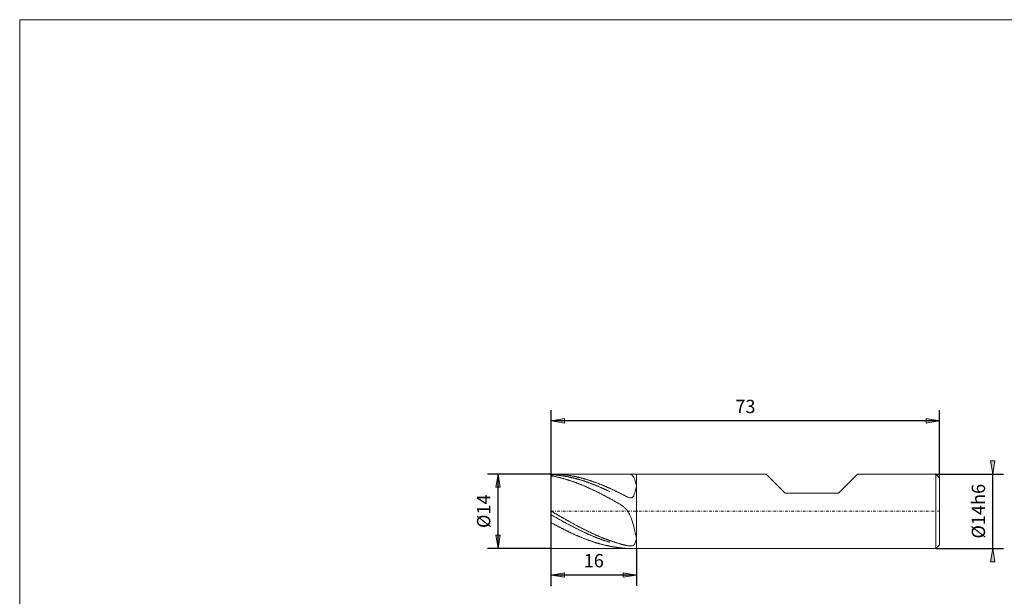
# Model space of a CAD drawing. Units: millimetres. Extents: x -135 to 143, y -100 to 100.
# Drawn here: x -135 to 50, y -9 to 100 of the extents above; entities that cross this region are included whole.
import ezdxf

# ---------------------------------------------------------------- set-up
doc = ezdxf.new("R2010")
doc.units = ezdxf.units.MM
doc.header["$MEASUREMENT"] = 0
doc.linetypes.add('DASHDOT', pattern=[1, 0.5, -0.25, 0, -0.25])
doc.layers.get('0').update_dxf_attribs({"lineweight": 0})
for name, color, linetype, lineweight in [('Bemassung', 7, 'Continuous', 0), ('Geo', 7, 'Continuous', 0), ('Rahmen', 7, 'Continuous', 0)]:
    doc.layers.add(name, color=color, linetype=linetype, lineweight=lineweight)
doc.styles.get("Standard").update_dxf_attribs({"font": 'Arial'})
doc.dimstyles.new('BEM-ISBE', dxfattribs={"dimtxt": 2.5, "dimasz": 2.5, "dimexe": 1.25, "dimexo": 0.625, "dimtad": 1, "dimdec": 3, "dimzin": 0, "dimdsep": 46, "dimtxsty": 'Standard', "dimblk": 'VDDIM_DEFAULT', "dimcen": 0.09, "dimadec": 3, "dimazin": 0, "dimtol": 1, "dimtm": 1e-09, "dimtfac": 0.5, "dimtdec": 3, "dimtmove": 0, "dimatfit": 3, "dimfxl": 1, "dimtolj": 1, "dimtzin": 0, "dimarcsym": 0})

# ---------------------------------------------------------------- blocks, each defined once
blk = doc.blocks.new('VDDIM_DEFAULT')
at = {"linetype": 'Continuous'}
blk.add_hatch(color=0, dxfattribs=at).paths.add_polyline_path([(0, 0), (-1, -0.1665), (-1, 0.1665)], flags=0)
at = {"color": 0, "linetype": 'Continuous'}
blk.add_lwpolyline([(0, 0), (-1, -0.1665), (-1, 0.1665), (0, 0)], dxfattribs=at)
blk = doc.blocks.new('*D5')
at = {"layer": 'Bemassung', "color": 0, "lineweight": -2}
for p, q in [((-34.68, -6.51), (-34.68, 26.49)), ((-18.68, 0.49), (-18.68, -6.51)), ((-18.68, -4.51), (-34.68, -4.51))]:
    blk.add_line(p, q, dxfattribs=at)
at = {"layer": 'Bemassung', "color": 0}
for p in [(-18.68, 0.49), (-34.68, -6.51)]:
    blk.add_point(p, dxfattribs=at)
at = {"layer": 'Bemassung', "color": 0, "lineweight": -2, "xscale": 2.5, "yscale": 2.5, "zscale": 2.5, "rotation": 180}
blk.add_blockref('VDDIM_DEFAULT', (-34.68, -4.51), dxfattribs=at)
at = {"layer": 'Bemassung', "color": 0, "lineweight": -2, "xscale": 2.5, "yscale": 2.5, "zscale": 2.5}
blk.add_blockref('VDDIM_DEFAULT', (-18.68, -4.51), dxfattribs=at)
at = {"layer": 'Bemassung', "color": 0, "insert": (-26.68, -3.84), "char_height": 2.5, "attachment_point": 8}
blk.add_mtext('16', dxfattribs=at)
blk = doc.blocks.new('*D6')
at = {"layer": 'Bemassung', "color": 0, "lineweight": -2}
for p, q in [((-34.68, -6.51), (-34.68, 26.49)), ((38.32, 13.79), (38.32, 26.49)), ((38.32, 24.49), (-34.68, 24.49))]:
    blk.add_line(p, q, dxfattribs=at)
at = {"layer": 'Bemassung', "color": 0}
for p in [(38.32, 13.79), (-34.68, -6.51)]:
    blk.add_point(p, dxfattribs=at)
at = {"layer": 'Bemassung', "color": 0, "lineweight": -2, "xscale": 2.5, "yscale": 2.5, "zscale": 2.5, "rotation": 180}
blk.add_blockref('VDDIM_DEFAULT', (-34.68, 24.49), dxfattribs=at)
at = {"layer": 'Bemassung', "color": 0, "lineweight": -2, "xscale": 2.5, "yscale": 2.5, "zscale": 2.5}
blk.add_blockref('VDDIM_DEFAULT', (38.32, 24.49), dxfattribs=at)
at = {"layer": 'Bemassung', "color": 0, "insert": (1.82, 25.16), "char_height": 2.5, "attachment_point": 8}
blk.add_mtext('73', dxfattribs=at)
blk = doc.blocks.new('*D3')
at = {"layer": 'Bemassung', "color": 0, "lineweight": -2}
for p, q in [((-34.68, 14.49), (-46.68, 14.49)), ((-44.68, 0.49), (-44.68, 14.49)), ((-34.68, 0.49), (-46.68, 0.49))]:
    blk.add_line(p, q, dxfattribs=at)
at = {"layer": 'Bemassung', "color": 0}
for p in [(-34.68, 14.49), (-34.68, 0.49)]:
    blk.add_point(p, dxfattribs=at)
at = {"layer": 'Bemassung', "color": 0, "lineweight": -2, "xscale": 2.5, "yscale": 2.5, "zscale": 2.5}
for p, rotation in [((-44.68, 14.49), 90), ((-44.68, 0.49), 270)]:
    blk.add_blockref('VDDIM_DEFAULT', p, dxfattribs=dict(at, rotation=rotation))
at = {"layer": 'Bemassung', "color": 0, "insert": (-45.35, 7.49), "char_height": 2.5, "attachment_point": 8, "rotation": 90}
blk.add_mtext('Ø14', dxfattribs=at)
blk = doc.blocks.new('*D4')
at = {"layer": 'Bemassung', "color": 0, "lineweight": -2}
for p, q in [((37.62, 14.49), (50.32, 14.49)), ((48.32, 0.49), (48.32, 14.49)), ((37.62, 0.49), (50.32, 0.49))]:
    blk.add_line(p, q, dxfattribs=at)
at = {"layer": 'Bemassung', "color": 0}
for p in [(37.62, 14.49), (37.62, 0.49)]:
    blk.add_point(p, dxfattribs=at)
at = {"layer": 'Bemassung', "color": 0, "lineweight": -2, "xscale": 2.5, "yscale": 2.5, "zscale": 2.5}
for p, rotation in [((48.32, 14.49), 270), ((48.32, 0.49), 90)]:
    blk.add_blockref('VDDIM_DEFAULT', p, dxfattribs=dict(at, rotation=rotation))
at = {"layer": 'Bemassung', "color": 0, "insert": (47.65, 7.49), "char_height": 2.5, "attachment_point": 8, "rotation": 90}
blk.add_mtext('Ø14h6', dxfattribs=at)

msp = doc.modelspace()

# ---------------------------------------------------------------- linework, layer by layer
at = {"layer": 'Geo'}
for p, q in [((-34.6795, 7.4914), (-34.6795, 14.4914)), ((-34.6795, 14.4914), (-18.6795, 14.4914)), ((-34.6795, 14.4914), (-34.5795, 14.4911)), ((-34.6795, 14.4914), (-34.6795, 0.4914)), ((-34.6795, 14.3698), (-34.5795, 14.3639)), ((-34.6795, 14.1488), (-34.5795, 14.1307)), ((-34.5795, 14.4911), (-34.4795, 14.4904)), ((-34.5795, 14.3639), (-34.4795, 14.3575)), ((-34.5795, 14.1307), (-34.4795, 14.1122)), ((-34.4795, 14.4904), (-34.3795, 14.4892)), ((-34.4795, 14.3575), (-34.3795, 14.3507)), ((-34.4795, 14.1122), (-34.3795, 14.0932)), ((-34.3795, 14.4892), (-34.2795, 14.4876)), ((-34.3795, 14.3507), (-34.2795, 14.3433)), ((-34.3795, 14.0932), (-34.2795, 14.0738)), ((-34.2795, 14.4876), (-34.1795, 14.4854)), ((-34.2795, 14.3433), (-34.1795, 14.3355)), ((-34.2795, 14.0738), (-34.1795, 14.0539)), ((-34.1795, 14.4854), (-34.0795, 14.4828)), ((-34.1795, 14.3355), (-34.0795, 14.3273)), ((-34.1795, 14.0539), (-34.0795, 14.0336)), ((-34.0795, 14.4828), (-33.9795, 14.4797)), ((-34.0795, 14.3273), (-33.9795, 14.3186)), ((-34.0795, 14.0336), (-33.9795, 14.0129)), ((-33.9795, 14.4797), (-33.8795, 14.4761)), ((-33.9795, 14.3186), (-33.8795, 14.3094)), ((-33.9795, 14.0129), (-33.8795, 13.9917)), ((-33.8795, 14.4761), (-33.7795, 14.4721)), ((-33.8795, 14.3094), (-33.7795, 14.2997)), ((-33.8795, 13.9917), (-33.7795, 13.97)), ((-33.7795, 14.4721), (-33.6795, 14.4676)), ((-33.7795, 14.2997), (-33.6795, 14.2896)), ((-33.7795, 13.97), (-33.6795, 13.9479)), ((-33.6795, 14.4676), (-33.5795, 14.4626)), ((-33.6795, 14.2896), (-33.5795, 14.2791)), ((-33.6795, 13.9479), (-33.5795, 13.9254)), ((-33.5795, 14.4626), (-33.4795, 14.4571)), ((-33.5795, 14.2791), (-33.4795, 14.268)), ((-33.5795, 13.9254), (-33.4795, 13.9024)), ((-33.4795, 14.4571), (-33.3795, 14.4512)), ((-33.4795, 14.268), (-33.3795, 14.2565)), ((-33.4795, 13.9024), (-33.3795, 13.879)), ((-33.3795, 14.4512), (-33.2795, 14.4448)), ((-33.3795, 14.2565), (-33.2795, 14.2446)), ((-33.3795, 13.879), (-33.2795, 13.8552)), ((-33.2795, 14.4448), (-33.1795, 14.4379)), ((-33.2795, 14.2446), (-33.1795, 14.2322)), ((-33.2795, 13.8552), (-33.1795, 13.8309)), ((-33.1795, 14.4379), (-33.0795, 14.4305)), ((-33.1795, 14.2322), (-33.0795, 14.2193)), ((-33.1795, 13.8309), (-33.0795, 13.8063)), ((-33.0795, 14.4305), (-32.9795, 14.4227)), ((-33.0795, 14.2193), (-32.9795, 14.206)), ((-33.0795, 13.8063), (-32.9795, 13.7811)), ((-32.9795, 14.4227), (-32.8795, 14.4144)), ((-32.9795, 14.206), (-32.8795, 14.1922)), ((-32.9795, 13.7811), (-32.8795, 13.7556)), ((-32.8795, 14.4144), (-32.7795, 14.4056)), ((-32.8795, 14.1922), (-32.7795, 14.1779)), ((-32.8795, 13.7556), (-32.7795, 13.7296)), ((-32.7795, 14.4056), (-32.6795, 14.3963)), ((-32.7795, 14.1779), (-32.6795, 14.1632)), ((-32.7795, 13.7296), (-32.6795, 13.7032)), ((-32.6795, 14.3963), (-32.5795, 14.3866)), ((-32.6795, 14.1632), (-32.5795, 14.1481)), ((-32.6795, 13.7032), (-32.5795, 13.6764)), ((-32.5795, 14.3866), (-32.4795, 14.3764)), ((-32.5795, 14.1481), (-32.4795, 14.1325)), ((-32.5795, 13.6764), (-32.4795, 13.6491)), ((-32.4795, 14.3764), (-32.3795, 14.3658)), ((-32.4795, 14.1325), (-32.3795, 14.1164)), ((-32.4795, 13.6491), (-32.3795, 13.6214)), ((-32.3795, 14.3658), (-32.2795, 14.3547)), ((-32.3795, 14.1164), (-32.2795, 14.0999)), ((-32.3795, 13.6214), (-32.2795, 13.5934)), ((-32.2795, 14.3547), (-32.1795, 14.3431)), ((-32.2795, 14.0999), (-32.1795, 14.083)), ((-32.2795, 13.5934), (-32.1795, 13.5649)), ((-32.1795, 14.3431), (-32.0795, 14.331)), ((-32.1795, 14.083), (-32.0795, 14.0656)), ((-32.1795, 13.5649), (-32.0795, 13.536)), ((-32.0795, 14.331), (-31.9795, 14.3185)), ((-32.0795, 14.0656), (-31.9795, 14.0477)), ((-32.0795, 13.536), (-31.9795, 13.5066)), ((-31.9795, 14.3185), (-31.8795, 14.3055)), ((-31.9795, 14.0477), (-31.8795, 14.0294)), ((-31.9795, 13.5066), (-31.8795, 13.4769)), ((-31.8795, 14.3055), (-31.7795, 14.2921)), ((-31.8795, 14.0294), (-31.7795, 14.0107)), ((-31.8795, 13.4769), (-31.7795, 13.4468)), ((-31.7795, 14.2921), (-31.6795, 14.2782)), ((-31.7795, 14.0107), (-31.6795, 13.9915)), ((-31.7795, 13.4468), (-31.6795, 13.4162)), ((-31.6795, 14.2782), (-31.5795, 14.2638)), ((-31.6795, 13.9915), (-31.5795, 13.9719)), ((-31.6795, 13.4162), (-31.5795, 13.3853)), ((-31.5795, 14.2638), (-31.4795, 14.249)), ((-31.5795, 13.9719), (-31.4795, 13.9518)), ((-31.5795, 13.3853), (-31.4795, 13.3539)), ((-31.4795, 14.249), (-31.3795, 14.2337)), ((-31.4795, 13.9518), (-31.3795, 13.9313)), ((-31.4795, 13.3539), (-31.3795, 13.3222)), ((-31.3795, 14.2337), (-31.2795, 14.2179)), ((-31.3795, 13.9313), (-31.2795, 13.9103)), ((-31.3795, 13.3222), (-31.2795, 13.29)), ((-31.2795, 14.2179), (-31.1795, 14.2017)), ((-31.2795, 13.9103), (-31.1795, 13.8889)), ((-31.2795, 13.29), (-31.1795, 13.2575)), ((-31.1795, 14.2017), (-31.0795, 14.1851)), ((-31.1795, 13.8889), (-31.0795, 13.8671)), ((-31.1795, 13.2575), (-31.0795, 13.2246)), ((-31.0795, 14.1851), (-30.9795, 14.1679)), ((-31.0795, 13.8671), (-30.9795, 13.8449)), ((-31.0795, 13.2246), (-30.9795, 13.1912)), ((-30.9795, 14.1679), (-30.8795, 14.1504)), ((-30.9795, 13.8449), (-30.8795, 13.8222)), ((-30.9795, 13.1912), (-30.8795, 13.1575)), ((-30.8795, 14.1504), (-30.7795, 14.1323)), ((-30.8795, 13.8222), (-30.7795, 13.7991)), ((-30.8795, 13.1575), (-30.7795, 13.1234)), ((-30.7795, 14.1323), (-30.6795, 14.1139)), ((-30.7795, 13.7991), (-30.6795, 13.7755)), ((-30.7795, 13.1234), (-30.6795, 13.089)), ((-30.6795, 14.1139), (-30.5795, 14.0949)), ((-30.6795, 13.7755), (-30.5795, 13.7516)), ((-30.6795, 13.089), (-30.5795, 13.0541)), ((-30.5795, 14.0949), (-30.4795, 14.0756)), ((-30.5795, 13.7516), (-30.4795, 13.7272)), ((-30.5795, 13.0541), (-30.4795, 13.0189)), ((-30.4795, 14.0756), (-30.3795, 14.0557)), ((-30.4795, 13.7272), (-30.3795, 13.7023)), ((-30.4795, 13.0189), (-30.3795, 12.9833)), ((-30.3795, 14.0557), (-30.2795, 14.0355)), ((-30.3795, 13.7023), (-30.2795, 13.6771)), ((-30.3795, 12.9833), (-30.2795, 12.9473)), ((-30.2795, 14.0355), (-30.1795, 14.0147)), ((-30.2795, 13.6771), (-30.1795, 13.6514)), ((-30.1795, 14.0147), (-30.0795, 13.9936)), ((-30.1795, 13.6514), (-30.0795, 13.6253)), ((-30.0795, 13.9936), (-29.9795, 13.972)), ((-30.0795, 13.6253), (-29.9795, 13.5988)), ((-29.9795, 13.972), (-29.8795, 13.9499)), ((-29.9795, 13.5988), (-29.8795, 13.5719)), ((-29.8795, 13.9499), (-29.7795, 13.9274)), ((-29.8795, 13.5719), (-29.7795, 13.5446)), ((-29.7795, 13.9274), (-29.6795, 13.9045)), ((-29.7795, 13.5446), (-29.6795, 13.5169)), ((-29.6795, 13.9045), (-29.5795, 13.8812)), ((-29.6795, 13.5169), (-29.5795, 13.4887)), ((-29.5795, 13.8812), (-29.4795, 13.8574)), ((-29.5795, 13.4887), (-29.4795, 13.4601)), ((-29.4795, 13.8574), (-29.3795, 13.8331)), ((-29.4795, 13.4601), (-29.3795, 13.4312)), ((-29.3795, 13.8331), (-29.2795, 13.8085)), ((-29.3795, 13.4312), (-29.2795, 13.4018)), ((-29.2795, 13.8085), (-29.1795, 13.7834)), ((-29.2795, 13.4018), (-29.1795, 13.372)), ((-29.1795, 13.7834), (-29.0795, 13.7579)), ((-29.1795, 13.372), (-29.0795, 13.3419)), ((-29.0795, 13.7579), (-28.9795, 13.7319)), ((-29.0795, 13.3419), (-28.9795, 13.3113)), ((-28.9795, 13.7319), (-28.8795, 13.7056)), ((-28.9795, 13.3113), (-28.8795, 13.2803)), ((-28.8795, 13.7056), (-28.7795, 13.6788)), ((-28.8795, 13.2803), (-28.7795, 13.249)), ((-28.7795, 13.6788), (-28.6795, 13.6516)), ((-28.7795, 13.249), (-28.6795, 13.2172)), ((-28.6795, 13.6516), (-28.5795, 13.6239)), ((-28.6795, 13.2172), (-28.5795, 13.1851)), ((-28.5795, 13.6239), (-28.4795, 13.5959)), ((-28.5795, 13.1851), (-28.4795, 13.1525)), ((-28.4795, 13.5959), (-28.3795, 13.5674)), ((-28.4795, 13.1525), (-28.3795, 13.1196)), ((-28.3795, 13.5674), (-28.2795, 13.5386)), ((-28.3795, 13.1196), (-28.2795, 13.0863)), ((-28.2795, 13.5386), (-28.1795, 13.5093)), ((-28.2795, 13.0863), (-28.1795, 13.0527)), ((-28.1795, 13.5093), (-28.0795, 13.4796)), ((-28.1795, 13.0527), (-28.0795, 13.0186)), ((-28.0795, 13.4796), (-27.9795, 13.4495)), ((-28.0795, 13.0186), (-27.9795, 12.9842)), ((-27.9795, 13.4495), (-27.8795, 13.419)), ((-27.9795, 12.9842), (-27.8795, 12.9494)), ((-27.8795, 13.419), (-27.7795, 13.3881)), ((-27.7795, 13.3881), (-27.6795, 13.3568)), ((-27.6795, 13.3568), (-27.5795, 13.325)), ((-27.5795, 13.325), (-27.4795, 13.2929)), ((-27.4795, 13.2929), (-27.3795, 13.2604)), ((-27.3795, 13.2604), (-27.2795, 13.2275)), ((-27.2795, 13.2275), (-27.1795, 13.1942)), ((-27.1795, 13.1942), (-27.0795, 13.1606)), ((-27.0795, 13.1606), (-26.9795, 13.1265)), ((-26.9795, 13.1265), (-26.8795, 13.0921)), ((-26.8795, 13.0921), (-26.7795, 13.0573)), ((-26.7795, 13.0573), (-26.6795, 13.022)), ((-26.6795, 13.022), (-26.5795, 12.9865)), ((-26.5795, 12.9865), (-26.4795, 12.9505)), ((-20.2795, 14.4913), (-20.301, 14.4914)), ((-20.1795, 14.4889), (-20.2795, 14.4913)), ((-20.0795, 14.4823), (-20.1795, 14.4889)), ((-19.9795, 14.4703), (-20.0795, 14.4823)), ((-19.8795, 14.4514), (-19.9795, 14.4703)), ((-19.7795, 14.4236), (-19.8795, 14.4514)), ((-19.6795, 14.3846), (-19.7795, 14.4236)), ((-19.5795, 14.3314), (-19.6795, 14.3846)), ((-19.4795, 14.2606), (-19.5795, 14.3314)), ((-19.3795, 14.1678), (-19.4795, 14.2606)), ((-19.2795, 14.0479), (-19.3795, 14.1678)), ((-19.1795, 13.8949), (-19.2795, 14.0479)), ((-19.0795, 13.7017), (-19.1795, 13.8949)), ((-18.9795, 13.4599), (-19.0795, 13.7017)), ((-18.8795, 13.1604), (-18.9795, 13.4599)), ((-18.7795, 12.7928), (-18.8795, 13.1604)), ((-18.6795, 14.4914), (5.7205, 14.4914)), ((-18.6795, 14.4914), (-18.6795, 0.4914)), ((-18.6795, 14.4914), (-18.6795, 0.4914)), ((5.7205, 14.4914), (9.3205, 10.8914)), ((19.3205, 10.8914), (22.9205, 14.4914)), ((22.9205, 14.4914), (37.6205, 14.4914)), ((37.6205, 14.4914), (38.3205, 13.7914)), ((37.6205, 14.4914), (37.6205, 0.4914)), ((38.3205, 13.7914), (38.3205, 7.4914)), ((38.3205, 13.7914), (38.3205, 1.1914)), ((-30.2795, 12.9473), (-30.1795, 12.9109)), ((-30.1795, 12.9109), (-30.0795, 12.8742)), ((-30.0795, 12.8742), (-29.9795, 12.8371)), ((-29.9795, 12.8371), (-29.8795, 12.7996)), ((-29.8795, 12.7996), (-29.7795, 12.7618)), ((-29.7795, 12.7618), (-29.6795, 12.7237)), ((-29.6795, 12.7237), (-29.5795, 12.6851)), ((-29.5795, 12.6851), (-29.4795, 12.6462)), ((-29.4795, 12.6462), (-29.3795, 12.607)), ((-29.3795, 12.607), (-29.2795, 12.5674)), ((-29.2795, 12.5674), (-29.1795, 12.5275)), ((-29.1795, 12.5275), (-29.0795, 12.4872)), ((-29.0795, 12.4872), (-28.9795, 12.4466)), ((-28.9795, 12.4466), (-28.8795, 12.4057)), ((-28.8795, 12.4057), (-28.7795, 12.3644)), ((-28.7795, 12.3644), (-28.6795, 12.3228)), ((-28.6795, 12.3228), (-28.5795, 12.2808)), ((-28.5795, 12.2808), (-28.4795, 12.2386)), ((-28.4795, 12.2386), (-28.3795, 12.196)), ((-28.3795, 12.196), (-28.2795, 12.1531)), ((-28.2795, 12.1531), (-28.1795, 12.1098)), ((-28.1795, 12.1098), (-28.0795, 12.0663)), ((-28.0795, 12.0663), (-27.9795, 12.0224)), ((-27.9795, 12.0224), (-27.8795, 11.9783)), ((-27.8795, 12.9494), (-27.7795, 12.9142)), ((-27.8795, 11.9783), (-27.7795, 11.9338)), ((-27.7795, 12.9142), (-27.6795, 12.8786)), ((-27.7795, 11.9338), (-27.6795, 11.889)), ((-27.6795, 12.8786), (-27.5795, 12.8427)), ((-27.6795, 11.889), (-27.5795, 11.844)), ((-27.5795, 12.8427), (-27.4795, 12.8065)), ((-27.5795, 11.844), (-27.4795, 11.7986)), ((-27.4795, 12.8065), (-27.3795, 12.7698)), ((-27.4795, 11.7986), (-27.3795, 11.7529)), ((-27.3795, 12.7698), (-27.2795, 12.7328)), ((-27.3795, 11.7529), (-27.2795, 11.707)), ((-27.2795, 12.7328), (-27.1795, 12.6955)), ((-27.2795, 11.707), (-27.1795, 11.6608)), ((-27.1795, 12.6955), (-27.0795, 12.6578)), ((-27.1795, 11.6608), (-27.0795, 11.6142)), ((-27.0795, 12.6578), (-26.9795, 12.6197)), ((-27.0795, 11.6142), (-26.9795, 11.5675)), ((-26.9795, 12.6197), (-26.8795, 12.5813)), ((-26.9795, 11.5675), (-26.8795, 11.5204)), ((-26.8795, 12.5813), (-26.7795, 12.5425)), ((-26.8795, 11.5204), (-26.7795, 11.473)), ((-26.7795, 12.5425), (-26.6795, 12.5034)), ((-26.7795, 11.473), (-26.6795, 11.4254)), ((-26.6795, 12.5034), (-26.5795, 12.464)), ((-26.6795, 11.4254), (-26.5795, 11.3775)), ((-26.5795, 12.464), (-26.4795, 12.4242)), ((-26.5795, 11.3775), (-26.4795, 11.3294)), ((-26.4795, 12.9505), (-26.3795, 12.9142)), ((-26.4795, 12.4242), (-26.3795, 12.3841)), ((-26.4795, 11.3294), (-26.3795, 11.281)), ((-26.3795, 12.9142), (-26.2795, 12.8775)), ((-26.3795, 12.3841), (-26.2795, 12.3437)), ((-26.3795, 11.281), (-26.2795, 11.2323)), ((-26.2795, 12.8775), (-26.1795, 12.8404)), ((-26.2795, 12.3437), (-26.1795, 12.3029)), ((-26.2795, 11.2323), (-26.1795, 11.1834)), ((-26.1795, 12.8404), (-26.0795, 12.803)), ((-26.1795, 12.3029), (-26.0795, 12.2618)), ((-26.1795, 11.1834), (-26.0795, 11.1342)), ((-26.0795, 12.803), (-25.9795, 12.7652)), ((-26.0795, 12.2618), (-25.9795, 12.2204)), ((-26.0795, 11.1342), (-25.9795, 11.0848)), ((-25.9795, 12.7652), (-25.8795, 12.7271)), ((-25.9795, 12.2204), (-25.8795, 12.1786)), ((-25.8795, 12.7271), (-25.7795, 12.6886)), ((-25.8795, 12.1786), (-25.7795, 12.1365)), ((-25.7795, 12.6886), (-25.6795, 12.6497)), ((-25.7795, 12.1365), (-25.6795, 12.0942)), ((-25.6795, 12.6497), (-25.5795, 12.6105)), ((-25.6795, 12.0942), (-25.5795, 12.0515)), ((-25.5795, 12.6105), (-25.4795, 12.571)), ((-25.5795, 12.0515), (-25.4795, 12.0085)), ((-25.4795, 12.571), (-25.3795, 12.5311)), ((-25.4795, 12.0085), (-25.3795, 11.9651)), ((-25.3795, 12.5311), (-25.2795, 12.4909)), ((-25.3795, 11.9651), (-25.2795, 11.9215)), ((-25.2795, 12.4909), (-25.1795, 12.4503)), ((-25.2795, 11.9215), (-25.1795, 11.8776)), ((-25.1795, 12.4503), (-25.0795, 12.4094)), ((-25.1795, 11.8776), (-25.0795, 11.8334)), ((-25.0795, 12.4094), (-24.9795, 12.3681)), ((-25.0795, 11.8334), (-24.9795, 11.7889)), ((-24.9795, 12.3681), (-24.8795, 12.3265)), ((-24.9795, 11.7889), (-24.8795, 11.7441)), ((-24.8795, 12.3265), (-24.7795, 12.2846)), ((-24.8795, 11.7441), (-24.7795, 11.699)), ((-24.7795, 12.2846), (-24.6795, 12.2424)), ((-24.7795, 11.699), (-24.6795, 11.6536)), ((-24.6795, 12.2424), (-24.5795, 12.1998)), ((-24.6795, 11.6536), (-24.5795, 11.6079)), ((-24.5795, 12.1998), (-24.4795, 12.1569)), ((-24.5795, 11.6079), (-24.4795, 11.562)), ((-24.4795, 12.1569), (-24.3795, 12.1137)), ((-24.4795, 11.562), (-24.3795, 11.5158)), ((-24.3795, 12.1137), (-24.2795, 12.0702)), ((-24.3795, 11.5158), (-24.2795, 11.4693)), ((-24.2795, 12.0702), (-24.1795, 12.0264)), ((-24.2795, 11.4693), (-24.1795, 11.4225)), ((-24.1795, 12.0264), (-24.0795, 11.9823)), ((-24.1795, 11.4225), (-24.0795, 11.3755)), ((-24.0795, 11.9823), (-23.9795, 11.9378)), ((-24.0795, 11.3755), (-23.9795, 11.3282)), ((-23.9795, 11.9378), (-23.8795, 11.8931)), ((-23.9795, 11.3282), (-23.8795, 11.2806)), ((-23.8795, 11.8931), (-23.7795, 11.848)), ((-23.8795, 11.2806), (-23.7795, 11.2328)), ((-23.7795, 11.848), (-23.6795, 11.8027)), ((-23.7795, 11.2328), (-23.6795, 11.1847)), ((-23.6795, 11.8027), (-23.5795, 11.7571)), ((-23.5795, 11.7571), (-23.4795, 11.7111)), ((-23.4795, 11.7111), (-23.3795, 11.6649)), ((-23.3795, 11.6649), (-23.2795, 11.6184)), ((-23.2795, 11.6184), (-23.1795, 11.5717)), ((-23.1795, 11.5717), (-23.0795, 11.5246)), ((-23.0795, 11.5246), (-22.9795, 11.4773)), ((-22.9795, 11.4773), (-22.8795, 11.4297)), ((-22.8795, 11.4297), (-22.7795, 11.3818)), ((-22.7795, 11.3818), (-22.6795, 11.3337)), ((-22.6795, 11.3337), (-22.5795, 11.2853)), ((-22.5795, 11.2853), (-22.4795, 11.2367)), ((-22.4795, 11.2367), (-22.3795, 11.1878)), ((-22.3795, 11.1878), (-22.2795, 11.1386)), ((-22.2795, 11.1386), (-22.1795, 11.0892)), ((-18.9795, 10.9033), (-18.8795, 11.2565)), ((-18.8795, 11.2565), (-18.7795, 11.694)), ((-18.6795, 12.346), (-18.7795, 12.7928)), ((-18.7795, 11.694), (-18.6795, 12.2177)), ((-18.6795, 12.2177), (-18.6795, 12.346)), ((-25.9795, 11.0848), (-25.8795, 11.0351)), ((-25.8795, 11.0351), (-25.7795, 10.9852)), ((-25.7795, 10.9852), (-25.6795, 10.935)), ((-25.6795, 10.935), (-25.5795, 10.8846)), ((-25.5795, 10.8846), (-25.4795, 10.834)), ((-25.4795, 10.834), (-25.3795, 10.7832)), ((-25.3795, 10.7832), (-25.2795, 10.7321)), ((-25.2795, 10.7321), (-25.1795, 10.6808)), ((-25.1795, 10.6808), (-25.0795, 10.6293)), ((-25.0795, 10.6293), (-24.9795, 10.5776)), ((-24.9795, 10.5776), (-24.8795, 10.5257)), ((-24.8795, 10.5257), (-24.7795, 10.4736)), ((-24.7795, 10.4736), (-24.6795, 10.4212)), ((-24.6795, 10.4212), (-24.5795, 10.3687)), ((-24.5795, 10.3687), (-24.4795, 10.316)), ((-24.4795, 10.316), (-24.3795, 10.2631)), ((-24.3795, 10.2631), (-24.2795, 10.2099)), ((-24.2795, 10.2099), (-24.1795, 10.1566)), ((-24.1795, 10.1566), (-24.0795, 10.1032)), ((-24.0795, 10.1032), (-23.9795, 10.0495)), ((-23.9795, 10.0495), (-23.8795, 9.9957)), ((-23.8795, 9.9957), (-23.7795, 9.9417)), ((-23.7795, 9.9417), (-23.6795, 9.8875)), ((-23.5795, 9.8332), (-23.6795, 9.8875)), ((-23.4795, 9.7787), (-23.5795, 9.8332)), ((-23.3795, 9.7241), (-23.4795, 9.7787)), ((-23.2795, 9.6693), (-23.3795, 9.7241)), ((-23.1795, 9.6143), (-23.2795, 9.6693)), ((-23.0795, 9.5592), (-23.1795, 9.6143)), ((-22.9795, 9.504), (-23.0795, 9.5592)), ((-22.8795, 9.4486), (-22.9795, 9.504)), ((-22.7795, 9.393), (-22.8795, 9.4486)), ((-22.6795, 9.3372), (-22.7795, 9.393)), ((-22.5795, 9.2812), (-22.6795, 9.3372)), ((-22.4795, 9.2249), (-22.5795, 9.2812)), ((-22.1795, 11.0892), (-22.0795, 11.0396)), ((-22.0795, 11.0396), (-21.9795, 10.9897)), ((-21.9795, 10.9897), (-21.8795, 10.9396)), ((-21.8795, 10.9396), (-21.7795, 10.8892)), ((-21.7795, 10.8892), (-21.6795, 10.8386)), ((-21.6795, 10.8386), (-21.5795, 10.7879)), ((-21.5795, 10.7879), (-21.4795, 10.7369)), ((-21.4795, 10.7369), (-21.3795, 10.6857)), ((-21.3795, 10.6857), (-21.2795, 10.6344)), ((-21.2795, 10.6344), (-21.1795, 10.583)), ((-21.1795, 10.583), (-21.0795, 10.5316)), ((-21.0795, 10.5316), (-20.9795, 10.4802)), ((-20.9795, 10.4802), (-20.8795, 10.4289)), ((-20.8795, 10.4289), (-20.7795, 10.378)), ((-20.7795, 10.378), (-20.6795, 10.3275)), ((-20.6795, 10.3275), (-20.5795, 10.278)), ((-20.5795, 10.278), (-20.4795, 10.2296)), ((-20.4795, 10.2296), (-20.3795, 10.1831)), ((-20.3795, 10.1831), (-20.2795, 10.1391)), ((-20.2795, 10.1391), (-20.1795, 10.0985)), ((-20.1795, 10.0985), (-20.0795, 10.0626)), ((-20.0795, 10.0626), (-19.9795, 10.033)), ((-19.9795, 10.033), (-19.8795, 10.0117)), ((-19.8795, 10.0117), (-19.7795, 10.0013)), ((-19.7795, 10.0013), (-19.6795, 10.005)), ((-19.6795, 10.005), (-19.5795, 10.027)), ((-19.5795, 10.027), (-19.4795, 10.0722)), ((-19.4795, 10.0722), (-19.3795, 10.1468)), ((-19.3795, 10.1468), (-19.2795, 10.258)), ((-19.2795, 10.258), (-19.1795, 10.4145)), ((-19.1795, 10.4145), (-19.0795, 10.6261)), ((-19.0795, 10.6261), (-18.9795, 10.9033)), ((9.3205, 10.8914), (19.3205, 10.8914)), ((-34.6795, 7.4914), (-34.5795, 7.4336)), ((-34.6795, 7.4914), (-34.6795, 0.4914)), ((-34.5795, 7.4336), (-34.4795, 7.3759)), ((-22.3795, 9.1683), (-22.4795, 9.2249)), ((-22.2795, 9.1114), (-22.3795, 9.1683)), ((-22.1795, 9.0539), (-22.2795, 9.1114)), ((-22.0795, 8.9958), (-22.1795, 9.0539)), ((-21.9795, 8.937), (-22.0795, 8.9958)), ((-21.8795, 8.8772), (-21.9795, 8.937)), ((-21.7795, 8.8163), (-21.8795, 8.8772)), ((-21.6795, 8.7541), (-21.7795, 8.8163)), ((-21.5795, 8.6901), (-21.6795, 8.7541)), ((-21.4795, 8.6241), (-21.5795, 8.6901)), ((-21.3795, 8.5558), (-21.4795, 8.6241)), ((-21.2795, 8.4845), (-21.3795, 8.5558)), ((-21.1795, 8.4099), (-21.2795, 8.4845)), ((-21.0795, 8.3312), (-21.1795, 8.4099)), ((-20.9795, 8.248), (-21.0795, 8.3312)), ((-20.8795, 8.1593), (-20.9795, 8.248)), ((-20.7795, 8.0644), (-20.8795, 8.1593)), ((-20.6795, 7.9624), (-20.7795, 8.0644)), ((-20.5795, 7.8522), (-20.6795, 7.9624)), ((-20.4795, 7.7328), (-20.5795, 7.8522)), ((-20.3795, 7.6027), (-20.4795, 7.7328)), ((-20.2795, 7.4609), (-20.3795, 7.6027)), ((-20.1795, 7.3057), (-20.2795, 7.4609)), ((-34.6795, 6.802), (-34.5795, 6.7453)), ((-34.5795, 6.7453), (-34.4795, 6.6886)), ((-34.4795, 7.3759), (-34.3795, 7.3182)), ((-34.4795, 6.6886), (-34.3795, 6.632)), ((-34.3795, 7.3182), (-34.2795, 7.2605)), ((-34.3795, 6.632), (-34.2795, 6.5755)), ((-34.2795, 7.2605), (-34.1795, 7.2028)), ((-34.2795, 6.5755), (-34.1795, 6.519)), ((-34.1795, 7.2028), (-34.0795, 7.1451)), ((-34.1795, 6.519), (-34.0795, 6.4626)), ((-34.0795, 7.1451), (-33.9795, 7.0874)), ((-34.0795, 6.4626), (-33.9795, 6.4062)), ((-33.9795, 7.0874), (-33.8795, 7.0298)), ((-33.9795, 6.4062), (-33.8795, 6.35)), ((-33.8795, 7.0298), (-33.7795, 6.9722)), ((-33.8795, 6.35), (-33.7795, 6.2938)), ((-33.7795, 6.9722), (-33.6795, 6.9147)), ((-33.7795, 6.2938), (-33.6795, 6.2377)), ((-33.6795, 6.9147), (-33.5795, 6.8572)), ((-33.6795, 6.2377), (-33.5795, 6.1816)), ((-33.5795, 6.8572), (-33.4795, 6.7997)), ((-33.5795, 6.1816), (-33.4795, 6.1257)), ((-33.4795, 6.7997), (-33.3795, 6.7423)), ((-33.4795, 6.1257), (-33.3795, 6.0699)), ((-33.3795, 6.7423), (-33.2795, 6.6849)), ((-33.3795, 6.0699), (-33.2795, 6.0141)), ((-33.2795, 6.6849), (-33.1795, 6.6276)), ((-33.2795, 6.0141), (-33.1795, 5.9585)), ((-33.1795, 6.6276), (-33.0795, 6.5703)), ((-33.1795, 5.9585), (-33.0795, 5.9029)), ((-33.0795, 6.5703), (-32.9795, 6.5131)), ((-33.0795, 5.9029), (-32.9795, 5.8475)), ((-32.9795, 6.5131), (-32.8795, 6.456)), ((-32.9795, 5.8475), (-32.8795, 5.7921)), ((-32.8795, 6.456), (-32.7795, 6.3989)), ((-32.8795, 5.7921), (-32.7795, 5.7369)), ((-32.7795, 6.3989), (-32.6795, 6.3419)), ((-32.7795, 5.7369), (-32.6795, 5.6819)), ((-32.6795, 6.3419), (-32.5795, 6.285)), ((-32.6795, 5.6819), (-32.5795, 5.6269)), ((-32.5795, 6.285), (-32.4795, 6.2282)), ((-32.5795, 5.6269), (-32.4795, 5.572)), ((-32.4795, 6.2282), (-32.3795, 6.1714)), ((-32.4795, 5.572), (-32.3795, 5.5173)), ((-32.3795, 6.1714), (-32.2795, 6.1148)), ((-32.2795, 6.1148), (-32.1795, 6.0582)), ((-32.1795, 6.0582), (-32.0795, 6.0017)), ((-32.0795, 6.0017), (-31.9795, 5.9454)), ((-31.9795, 5.9454), (-31.8795, 5.8891)), ((-31.8795, 5.8891), (-31.7795, 5.833)), ((-31.7795, 5.833), (-31.6795, 5.7769)), ((-31.6795, 5.7769), (-31.5795, 5.721)), ((-31.5795, 5.721), (-31.4795, 5.6652)), ((-31.4795, 5.6652), (-31.3795, 5.6096)), ((-31.3795, 5.6096), (-31.2795, 5.554)), ((-31.2795, 5.554), (-31.1795, 5.4986)), ((-20.0795, 7.1356), (-20.1795, 7.3057)), ((-19.9795, 6.9491), (-20.0795, 7.1356)), ((-19.8795, 6.7444), (-19.9795, 6.9491)), ((-19.7795, 6.5197), (-19.8795, 6.7444)), ((-19.6795, 6.2733), (-19.7795, 6.5197)), ((-19.5795, 6.0035), (-19.6795, 6.2733)), ((-19.4795, 5.7088), (-19.5795, 6.0035)), ((-19.3795, 5.3877), (-19.4795, 5.7088)), ((-34.6795, 5.3283), (-34.5795, 5.2734)), ((-34.5795, 5.2734), (-34.4795, 5.2187)), ((-34.4795, 5.2187), (-34.3795, 5.1642)), ((-34.3795, 5.1642), (-34.2795, 5.1098)), ((-34.2795, 5.1098), (-34.1795, 5.0556)), ((-34.1795, 5.0556), (-34.0795, 5.0016)), ((-34.0795, 5.0016), (-33.9795, 4.9477)), ((-33.9795, 4.9477), (-33.8795, 4.894)), ((-33.8795, 4.894), (-33.7795, 4.8405)), ((-33.7795, 4.8405), (-33.6795, 4.7871)), ((-33.6795, 4.7871), (-33.5795, 4.734)), ((-33.5795, 4.734), (-33.4795, 4.681)), ((-33.4795, 4.681), (-33.3795, 4.6282)), ((-33.3795, 4.6282), (-33.2795, 4.5756)), ((-33.2795, 4.5756), (-33.1795, 4.5232)), ((-33.1795, 4.5232), (-33.0795, 4.4711)), ((-33.0795, 4.4711), (-32.9795, 4.4191)), ((-32.9795, 4.4191), (-32.8795, 4.3673)), ((-32.8795, 4.3673), (-32.7795, 4.3157)), ((-32.7795, 4.3157), (-32.6795, 4.2644)), ((-32.6795, 4.2644), (-32.5795, 4.2133)), ((-32.5795, 4.2133), (-32.4795, 4.1624)), ((-32.4795, 4.1624), (-32.3795, 4.1117)), ((-32.3795, 5.5173), (-32.2795, 5.4628)), ((-32.3795, 4.1117), (-32.2795, 4.0613)), ((-32.2795, 5.4628), (-32.1795, 5.4083)), ((-32.2795, 4.0613), (-32.1795, 4.011)), ((-32.1795, 5.4083), (-32.0795, 5.354)), ((-32.1795, 4.011), (-32.0795, 3.9611)), ((-32.0795, 5.354), (-31.9795, 5.2999)), ((-32.0795, 3.9611), (-31.9795, 3.9113)), ((-31.9795, 5.2999), (-31.8795, 5.2459)), ((-31.9795, 3.9113), (-31.8795, 3.8618)), ((-31.8795, 5.2459), (-31.7795, 5.192)), ((-31.8795, 3.8618), (-31.7795, 3.8126)), ((-31.7795, 5.192), (-31.6795, 5.1383)), ((-31.7795, 3.8126), (-31.6795, 3.7636)), ((-31.6795, 5.1383), (-31.5795, 5.0848)), ((-31.6795, 3.7636), (-31.5795, 3.7149)), ((-31.5795, 5.0848), (-31.4795, 5.0314)), ((-31.5795, 3.7149), (-31.4795, 3.6664)), ((-31.4795, 5.0314), (-31.3795, 4.9782)), ((-31.3795, 4.9782), (-31.2795, 4.9252)), ((-31.2795, 4.9252), (-31.1795, 4.8724)), ((-31.1795, 5.4986), (-31.0795, 5.4433)), ((-31.1795, 4.8724), (-31.0795, 4.8197)), ((-31.0795, 5.4433), (-30.9795, 5.3882)), ((-31.0795, 4.8197), (-30.9795, 4.7672)), ((-30.9795, 5.3882), (-30.8795, 5.3332)), ((-30.9795, 4.7672), (-30.8795, 4.7149)), ((-30.8795, 5.3332), (-30.7795, 5.2783)), ((-30.8795, 4.7149), (-30.7795, 4.6628)), ((-30.7795, 5.2783), (-30.6795, 5.2236)), ((-30.7795, 4.6628), (-30.6795, 4.6108)), ((-30.6795, 5.2236), (-30.5795, 5.1691)), ((-30.6795, 4.6108), (-30.5795, 4.5591)), ((-30.5795, 5.1691), (-30.4795, 5.1147)), ((-30.5795, 4.5591), (-30.4795, 4.5076)), ((-30.4795, 5.1147), (-30.3795, 5.0605)), ((-30.4795, 4.5076), (-30.3795, 4.4562)), ((-30.3795, 5.0605), (-30.2795, 5.0064)), ((-30.3795, 4.4562), (-30.2795, 4.4051)), ((-30.2795, 5.0064), (-30.1795, 4.9525)), ((-30.2795, 4.4051), (-30.1795, 4.3542)), ((-30.1795, 4.9525), (-30.0795, 4.8988)), ((-30.1795, 4.3542), (-30.0795, 4.3035)), ((-30.0795, 4.8988), (-29.9795, 4.8453)), ((-30.0795, 4.3035), (-29.9795, 4.253)), ((-29.9795, 4.8453), (-29.8795, 4.7919)), ((-29.9795, 4.253), (-29.8795, 4.2027)), ((-29.8795, 4.7919), (-29.7795, 4.7387)), ((-29.8795, 4.2027), (-29.7795, 4.1527)), ((-29.7795, 4.7387), (-29.6795, 4.6857)), ((-29.7795, 4.1527), (-29.6795, 4.1029)), ((-29.6795, 4.6857), (-29.5795, 4.633)), ((-29.6795, 4.1029), (-29.5795, 4.0533)), ((-29.5795, 4.633), (-29.4795, 4.5803)), ((-29.5795, 4.0533), (-29.4795, 4.004)), ((-29.4795, 4.5803), (-29.3795, 4.5279)), ((-29.4795, 4.004), (-29.3795, 3.9549)), ((-29.3795, 4.5279), (-29.2795, 4.4757)), ((-29.3795, 3.9549), (-29.2795, 3.906)), ((-29.2795, 4.4757), (-29.1795, 4.4237)), ((-29.2795, 3.906), (-29.1795, 3.8574)), ((-29.1795, 4.4237), (-29.0795, 4.3719)), ((-29.1795, 3.8574), (-29.0795, 3.809)), ((-29.0795, 4.3719), (-28.9795, 4.3204)), ((-29.0795, 3.809), (-28.9795, 3.7609)), ((-28.9795, 4.3204), (-28.8795, 4.269)), ((-28.9795, 3.7609), (-28.8795, 3.713)), ((-28.8795, 4.269), (-28.7795, 4.2179)), ((-28.8795, 3.713), (-28.7795, 3.6654)), ((-28.7795, 4.2179), (-28.6795, 4.1669)), ((-28.6795, 4.1669), (-28.5795, 4.1162)), ((-28.5795, 4.1162), (-28.4795, 4.0658)), ((-28.4795, 4.0658), (-28.3795, 4.0155)), ((-28.3795, 4.0155), (-28.2795, 3.9656)), ((-28.2795, 3.9656), (-28.1795, 3.9158)), ((-28.1795, 3.9158), (-28.0795, 3.8663)), ((-28.0795, 3.8663), (-27.9795, 3.817)), ((-27.9795, 3.817), (-27.8795, 3.768)), ((-27.8795, 3.768), (-27.7795, 3.7192)), ((-27.7795, 3.7192), (-27.6795, 3.6707)), ((-19.2795, 5.0395), (-19.3795, 5.3877)), ((-19.1795, 4.6639), (-19.2795, 5.0395)), ((-19.0795, 4.2615), (-19.1795, 4.6639)), ((-18.9795, 3.834), (-19.0795, 4.2615)), ((-18.8795, 3.3851), (-18.9795, 3.834)), ((-31.4795, 3.6664), (-31.3795, 3.6182)), ((-31.3795, 3.6182), (-31.2795, 3.5702)), ((-31.2795, 3.5702), (-31.1795, 3.5225)), ((-31.1795, 3.5225), (-31.0795, 3.4751)), ((-31.0795, 3.4751), (-30.9795, 3.4279)), ((-30.9795, 3.4279), (-30.8795, 3.3811)), ((-30.8795, 3.3811), (-30.7795, 3.3345)), ((-30.7795, 3.3345), (-30.6795, 3.2882)), ((-30.6795, 3.2882), (-30.5795, 3.2421)), ((-30.5795, 3.2421), (-30.4795, 3.1964)), ((-30.4795, 3.1964), (-30.3795, 3.151)), ((-30.3795, 3.151), (-30.2795, 3.1058)), ((-30.2795, 3.1058), (-30.1795, 3.061)), ((-30.1795, 3.061), (-30.0795, 3.0164)), ((-30.0795, 3.0164), (-29.9795, 2.9722)), ((-29.9795, 2.9722), (-29.8795, 2.9282)), ((-29.8795, 2.9282), (-29.7795, 2.8846)), ((-29.7795, 2.8846), (-29.6795, 2.8413)), ((-29.6795, 2.8413), (-29.5795, 2.7983)), ((-29.5795, 2.7983), (-29.4795, 2.7556)), ((-29.4795, 2.7556), (-29.3795, 2.7133)), ((-29.3795, 2.7133), (-29.2795, 2.6712)), ((-29.2795, 2.6712), (-29.1795, 2.6295)), ((-29.1795, 2.6295), (-29.0795, 2.5882)), ((-29.0795, 2.5882), (-28.9795, 2.5471)), ((-28.9795, 2.5471), (-28.8795, 2.5064)), ((-28.8795, 2.5064), (-28.7795, 2.4661)), ((-28.7795, 3.6654), (-28.6795, 3.618)), ((-28.7795, 2.4661), (-28.6795, 2.426)), ((-28.6795, 3.618), (-28.5795, 3.5709)), ((-28.6795, 2.426), (-28.5795, 2.3864)), ((-28.5795, 3.5709), (-28.4795, 3.5241)), ((-28.5795, 2.3864), (-28.4795, 2.347)), ((-28.4795, 3.5241), (-28.3795, 3.4775)), ((-28.4795, 2.347), (-28.3795, 2.3081)), ((-28.3795, 3.4775), (-28.2795, 3.4312)), ((-28.3795, 2.3081), (-28.2795, 2.2694)), ((-28.2795, 3.4312), (-28.1795, 3.3852)), ((-28.2795, 2.2694), (-28.1795, 2.2312)), ((-28.1795, 3.3852), (-28.0795, 3.3395)), ((-28.1795, 2.2312), (-28.0795, 2.1932)), ((-28.0795, 3.3395), (-27.9795, 3.2941)), ((-28.0795, 2.1932), (-27.9795, 2.1557)), ((-27.9795, 3.2941), (-27.8795, 3.2489)), ((-27.9795, 2.1557), (-27.8795, 2.1185)), ((-27.8795, 3.2489), (-27.7795, 3.204)), ((-27.8795, 2.1185), (-27.7795, 2.0817)), ((-27.7795, 3.204), (-27.6795, 3.1594)), ((-27.7795, 2.0817), (-27.6795, 2.0452)), ((-27.6795, 3.6707), (-27.5795, 3.6225)), ((-27.6795, 3.1594), (-27.5795, 3.1152)), ((-27.6795, 2.0452), (-27.5795, 2.0091)), ((-27.5795, 3.6225), (-27.4795, 3.5745)), ((-27.5795, 3.1152), (-27.4795, 3.0712)), ((-27.5795, 2.0091), (-27.4795, 1.9734)), ((-27.4795, 3.5745), (-27.3795, 3.5268)), ((-27.4795, 3.0712), (-27.3795, 3.0275)), ((-27.4795, 1.9734), (-27.3795, 1.9381)), ((-27.3795, 3.5268), (-27.2795, 3.4793)), ((-27.3795, 3.0275), (-27.2795, 2.9841)), ((-27.3795, 1.9381), (-27.2795, 1.9031)), ((-27.2795, 3.4793), (-27.1795, 3.4322)), ((-27.2795, 2.9841), (-27.1795, 2.941)), ((-27.2795, 1.9031), (-27.1795, 1.8685)), ((-27.1795, 3.4322), (-27.0795, 3.3853)), ((-27.1795, 2.941), (-27.0795, 2.8983)), ((-27.1795, 1.8685), (-27.0795, 1.8344)), ((-27.0795, 3.3853), (-26.9795, 3.3386)), ((-27.0795, 2.8983), (-26.9795, 2.8558)), ((-26.9795, 3.3386), (-26.8795, 3.2923)), ((-26.9795, 2.8558), (-26.8795, 2.8137)), ((-26.8795, 3.2923), (-26.7795, 3.2463)), ((-26.8795, 2.8137), (-26.7795, 2.7718)), ((-26.7795, 3.2463), (-26.6795, 3.2005)), ((-26.7795, 2.7718), (-26.6795, 2.7303)), ((-26.6795, 3.2005), (-26.5795, 3.155)), ((-26.6795, 2.7303), (-26.5795, 2.6892)), ((-26.5795, 3.155), (-26.4795, 3.1099)), ((-26.5795, 2.6892), (-26.4795, 2.6483)), ((-26.4795, 3.1099), (-26.3795, 3.065)), ((-26.4795, 2.6483), (-26.3795, 2.6078)), ((-26.3795, 3.065), (-26.2795, 3.0204)), ((-26.3795, 2.6078), (-26.2795, 2.5676)), ((-26.2795, 3.0204), (-26.1795, 2.9761)), ((-26.2795, 2.5676), (-26.1795, 2.5278)), ((-26.1795, 2.9761), (-26.0795, 2.9322)), ((-26.1795, 2.5278), (-26.0795, 2.4882)), ((-26.0795, 2.9322), (-25.9795, 2.8885)), ((-26.0795, 2.4882), (-25.9795, 2.4491)), ((-25.9795, 2.8885), (-25.8795, 2.8452)), ((-25.9795, 2.4491), (-25.8795, 2.4102)), ((-25.8795, 2.8452), (-25.7795, 2.8021)), ((-25.8795, 2.4102), (-25.7795, 2.3717)), ((-25.7795, 2.8021), (-25.6795, 2.7594)), ((-25.7795, 2.3717), (-25.6795, 2.3336)), ((-25.6795, 2.7594), (-25.5795, 2.7171)), ((-25.6795, 2.3336), (-25.5795, 2.2958)), ((-25.5795, 2.7171), (-25.4795, 2.675)), ((-25.5795, 2.2958), (-25.4795, 2.2584)), ((-25.4795, 2.675), (-25.3795, 2.6333)), ((-25.4795, 2.2584), (-25.3795, 2.2213)), ((-25.3795, 2.6333), (-25.2795, 2.5919)), ((-25.3795, 2.2213), (-25.2795, 2.1846)), ((-25.2795, 2.5919), (-25.1795, 2.5508)), ((-25.2795, 2.1846), (-25.1795, 2.1482)), ((-25.1795, 2.5508), (-25.0795, 2.5101)), ((-25.1795, 2.1482), (-25.0795, 2.1122)), ((-25.0795, 2.5101), (-24.9795, 2.4697)), ((-25.0795, 2.1122), (-24.9795, 2.0766)), ((-24.9795, 2.4697), (-24.8795, 2.4296)), ((-24.9795, 2.0766), (-24.8795, 2.0413)), ((-24.8795, 2.4296), (-24.7795, 2.3899)), ((-24.8795, 2.0413), (-24.7795, 2.0065)), ((-24.7795, 2.3899), (-24.6795, 2.3506)), ((-24.7795, 2.0065), (-24.6795, 1.9719)), ((-24.6795, 2.3506), (-24.5795, 2.3115)), ((-24.6795, 1.9719), (-24.5795, 1.9378)), ((-24.5795, 2.3115), (-24.4795, 2.2729)), ((-24.5795, 1.9378), (-24.4795, 1.904)), ((-24.4795, 2.2729), (-24.3795, 2.2346)), ((-24.4795, 1.904), (-24.3795, 1.8707)), ((-24.3795, 2.2346), (-24.2795, 2.1966)), ((-24.3795, 1.8707), (-24.2795, 1.8376)), ((-24.2795, 2.1966), (-24.1795, 2.159)), ((-24.1795, 2.159), (-24.0795, 2.1218)), ((-24.0795, 2.1218), (-23.9795, 2.085)), ((-23.9795, 2.085), (-23.8795, 2.0485)), ((-23.8795, 2.0485), (-23.7795, 2.0124)), ((-23.7795, 2.0124), (-23.6795, 1.9766)), ((-23.6795, 1.9766), (-23.5795, 1.9412)), ((-23.5795, 1.9412), (-23.4795, 1.9063)), ((-23.4795, 1.9063), (-23.3795, 1.8716)), ((-23.3795, 1.8716), (-23.2795, 1.8374)), ((-18.7795, 2.9203), (-18.8795, 3.3851)), ((-18.8795, 1.5902), (-18.7795, 1.8933)), ((-18.6795, 2.4483), (-18.7795, 2.9203)), ((-18.7795, 1.8933), (-18.6795, 2.3279)), ((-18.6795, 2.3279), (-18.6795, 2.4483)), ((-34.6795, 0.4914), (-34.6795, 0.4914)), ((-34.6795, 0.4914), (-18.6795, 0.4914)), ((-27.0795, 1.8344), (-26.9795, 1.8005)), ((-26.9795, 1.8005), (-26.8795, 1.7671)), ((-26.8795, 1.7671), (-26.7795, 1.7341)), ((-26.7795, 1.7341), (-26.6795, 1.7014)), ((-26.6795, 1.7014), (-26.5795, 1.6692)), ((-26.5795, 1.6692), (-26.4795, 1.6373)), ((-26.4795, 1.6373), (-26.3795, 1.6059)), ((-26.3795, 1.6059), (-26.2795, 1.5748)), ((-26.2795, 1.5748), (-26.1795, 1.5442)), ((-26.1795, 1.5442), (-26.0795, 1.5139)), ((-26.0795, 1.5139), (-25.9795, 1.4841)), ((-25.9795, 1.4841), (-25.8795, 1.4546)), ((-25.8795, 1.4546), (-25.7795, 1.4256)), ((-25.7795, 1.4256), (-25.6795, 1.397)), ((-25.6795, 1.397), (-25.5795, 1.3688)), ((-25.5795, 1.3688), (-25.4795, 1.341)), ((-25.4795, 1.341), (-25.3795, 1.3137)), ((-25.3795, 1.3137), (-25.2795, 1.2867)), ((-25.2795, 1.2867), (-25.1795, 1.2602)), ((-25.1795, 1.2602), (-25.0795, 1.2341)), ((-25.0795, 1.2341), (-24.9795, 1.2085)), ((-24.9795, 1.2085), (-24.8795, 1.1832)), ((-24.8795, 1.1832), (-24.7795, 1.1584)), ((-24.7795, 1.1584), (-24.6795, 1.134)), ((-24.6795, 1.134), (-24.5795, 1.1101)), ((-24.5795, 1.1101), (-24.4795, 1.0866)), ((-24.4795, 1.0866), (-24.3795, 1.0635)), ((-24.3795, 1.0635), (-24.2795, 1.0408)), ((-24.2795, 1.8376), (-24.1795, 1.805)), ((-24.2795, 1.0408), (-24.1795, 1.0186)), ((-24.1795, 1.805), (-24.0795, 1.7728)), ((-24.1795, 1.0186), (-24.0795, 0.9969)), ((-24.0795, 1.7728), (-23.9795, 1.741)), ((-24.0795, 0.9969), (-23.9795, 0.9756)), ((-23.9795, 1.741), (-23.8795, 1.7095)), ((-23.9795, 0.9756), (-23.8795, 0.9547)), ((-23.8795, 1.7095), (-23.7795, 1.6785)), ((-23.8795, 0.9547), (-23.7795, 0.9342)), ((-23.7795, 1.6785), (-23.6795, 1.6478)), ((-23.7795, 0.9342), (-23.6795, 0.9143)), ((-23.5795, 0.8947), (-23.6795, 0.9143)), ((-23.4795, 0.8756), (-23.5795, 0.8947)), ((-23.3795, 0.857), (-23.4795, 0.8756)), ((-23.2795, 0.8388), (-23.3795, 0.857)), ((-23.2795, 1.8374), (-23.1795, 1.8036)), ((-23.1795, 0.8211), (-23.2795, 0.8388)), ((-23.1795, 1.8036), (-23.0795, 1.7701)), ((-23.0795, 0.8038), (-23.1795, 0.8211)), ((-23.0795, 1.7701), (-22.9795, 1.737)), ((-22.9795, 0.7869), (-23.0795, 0.8038)), ((-22.9795, 1.737), (-22.8795, 1.7043)), ((-22.8795, 0.7706), (-22.9795, 0.7869)), ((-22.8795, 1.7043), (-22.7795, 1.6721)), ((-22.7795, 0.7546), (-22.8795, 0.7706)), ((-22.7795, 1.6721), (-22.6795, 1.6402)), ((-22.6795, 0.7391), (-22.7795, 0.7546)), ((-22.6795, 1.6402), (-22.5795, 1.6087)), ((-22.5795, 0.7241), (-22.6795, 0.7391)), ((-22.5795, 1.6087), (-22.4795, 1.5776)), ((-22.4795, 0.7094), (-22.5795, 0.7241)), ((-22.4795, 1.5776), (-22.3795, 1.5469)), ((-22.3795, 0.6952), (-22.4795, 0.7094)), ((-22.3795, 1.5469), (-22.2795, 1.5166)), ((-22.2795, 0.6814), (-22.3795, 0.6952)), ((-22.2795, 1.5166), (-22.1795, 1.4867)), ((-22.1795, 0.668), (-22.2795, 0.6814)), ((-22.1795, 1.4867), (-22.0795, 1.4573)), ((-22.0795, 0.6549), (-22.1795, 0.668)), ((-22.0795, 1.4573), (-21.9795, 1.4282)), ((-21.9795, 0.6423), (-22.0795, 0.6549)), ((-21.9795, 1.4282), (-21.8795, 1.3996)), ((-21.8795, 0.6299), (-21.9795, 0.6423)), ((-21.8795, 1.3996), (-21.7795, 1.3713)), ((-21.7795, 0.6179), (-21.8795, 0.6299)), ((-21.7795, 1.3713), (-21.6795, 1.3435)), ((-21.6795, 0.6062), (-21.7795, 0.6179)), ((-21.6795, 1.3435), (-21.5795, 1.3162)), ((-21.5795, 0.5948), (-21.6795, 0.6062)), ((-21.5795, 1.3162), (-21.4795, 1.2892)), ((-21.4795, 0.5836), (-21.5795, 0.5948)), ((-21.4795, 1.2892), (-21.3795, 1.2627)), ((-21.3795, 0.5728), (-21.4795, 0.5836)), ((-21.3795, 1.2627), (-21.2795, 1.2367)), ((-21.2795, 0.5622), (-21.3795, 0.5728)), ((-21.2795, 1.2367), (-21.1795, 1.2111)), ((-21.1795, 0.5519), (-21.2795, 0.5622)), ((-21.1795, 1.2111), (-21.0795, 1.186)), ((-21.0795, 0.5419), (-21.1795, 0.5519)), ((-21.0795, 1.186), (-20.9795, 1.1615)), ((-20.9795, 0.5324), (-21.0795, 0.5419)), ((-20.9795, 1.1615), (-20.8795, 1.1376)), ((-20.8795, 0.5233), (-20.9795, 0.5324)), ((-20.8795, 1.1376), (-20.7795, 1.1143)), ((-20.7795, 0.5149), (-20.8795, 0.5233)), ((-20.7795, 1.1143), (-20.6795, 1.0917)), ((-20.6795, 0.5072), (-20.7795, 0.5149)), ((-20.6795, 1.0917), (-20.5795, 1.0699)), ((-20.5795, 0.5007), (-20.6795, 0.5072)), ((-20.5795, 1.0699), (-20.4795, 1.0492)), ((-20.4795, 0.4955), (-20.5795, 0.5007)), ((-20.4795, 1.0492), (-20.3795, 1.0296)), ((-20.3795, 0.4923), (-20.4795, 0.4955)), ((-20.3795, 1.0296), (-20.2795, 1.0114)), ((-20.301, 0.4914), (-20.3795, 0.4923)), ((-20.2795, 1.0114), (-20.1795, 0.995)), ((-20.1795, 0.995), (-20.0795, 0.9807)), ((-20.0795, 0.9807), (-19.9795, 0.9691)), ((-19.9795, 0.9691), (-19.8795, 0.9608)), ((-19.8795, 0.9608), (-19.7795, 0.9568)), ((-19.7795, 0.9568), (-19.6795, 0.9583)), ((-19.6795, 0.9583), (-19.5795, 0.9668)), ((-19.5795, 0.9668), (-19.4795, 0.9845)), ((-19.4795, 0.9845), (-19.3795, 1.0146)), ((-19.3795, 1.0146), (-19.2795, 1.0613)), ((-19.2795, 1.0613), (-19.1795, 1.1309)), ((-19.1795, 1.1309), (-19.0795, 1.2325)), ((-19.0795, 1.2325), (-18.9795, 1.3792)), ((-18.9795, 1.3792), (-18.8795, 1.5902)), ((-18.6795, 0.4914), (37.6205, 0.4914)), ((37.6205, 0.4914), (38.3205, 1.1914))]:
    msp.add_line(p, q, dxfattribs=at)
at = {"layer": 'Geo', "linetype": 'Dashdot'}
msp.add_line((-34.6795, 7.4914), (38.3205, 7.4914), dxfattribs=at)
at = {"layer": 'Rahmen'}
msp.add_lwpolyline([(-134.603, 99.9252), (143.3026, 99.9252), (143.3026, -100.1669), (-134.603, -100.1669)], close=True, dxfattribs=at)

# ---------------------------------------------------------------- dimensions: what is measured, and where the dimension line sits
at = {"layer": 'Bemassung'}
for base, p1, text, picture, middle in [((-34.6795, 24.4914), (38.3205, 13.7914), '73', '*D6', (1.8205, 25.158)), ((-34.6795, -4.5086), (-18.6795, 0.4914), '16', '*D5', (-26.6795, -3.842))]:
    dim = msp.add_linear_dim(base=base, p1=p1, p2=(-34.6795, -6.5086), text=text, dimstyle='BEM-ISBE', override={"dimgap": 0.625, "dimlfac": 1, "dimzin": 8, "dimtol": 0, "dimlim": 0, "dimtzin": 8}, dxfattribs=at)
    dim.commit()
    dim.dimension.update_dxf_attribs({"geometry": picture, "text_midpoint": middle})
for base, p1, p2, text, picture, middle in [((48.3205, 14.4914), (37.6205, 0.4914), (37.6205, 14.4914), 'Ø14h6', '*D4', (47.6538, 7.4914)), ((-44.6795, 14.4914), (-34.6795, 0.4914), (-34.6795, 14.4914), 'Ø14', '*D3', (-45.3462, 7.4914))]:
    dim = msp.add_linear_dim(base=base, p1=p1, p2=p2, angle=90, text=text, dimstyle='BEM-ISBE', override={"dimgap": 0.625, "dimlfac": 1, "dimzin": 8, "dimtol": 0, "dimlim": 0, "dimtzin": 8}, dxfattribs=at)
    dim.commit()
    dim.dimension.update_dxf_attribs({"geometry": picture, "text_midpoint": middle})

doc.saveas('drawing.dxf')
